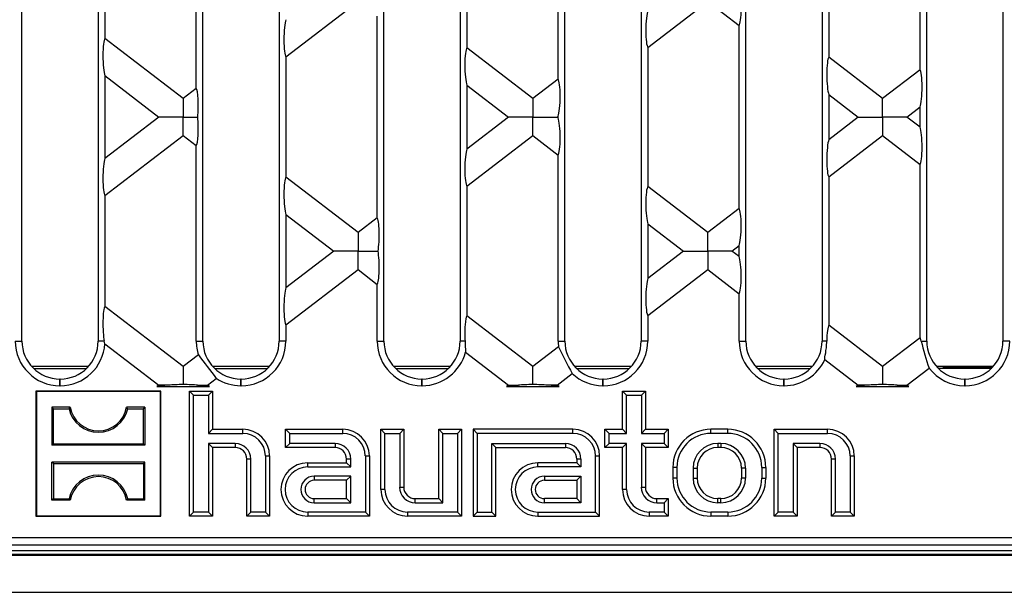
# Model space of a CAD drawing. Units: millimetres. Extents: x 56 to 3304, y 56 to 2320.
# Drawn here: x 1223 to 1352, y 420 to 496 of the extents above; entities that cross this region are included whole.
import ezdxf

# ---------------------------------------------------------------- set-up
doc = ezdxf.new("R2010")
doc.units = ezdxf.units.MM
doc.header["$LTSCALE"] = 8
doc.layers.add('HAURATON_PRODUCT_CONTOUR', color=7, linetype='Continuous', lineweight=25)

msp = doc.modelspace()

# ---------------------------------------------------------------- linework, layer by layer
at = {"layer": 'HAURATON_PRODUCT_CONTOUR'}
for p, q in [((1223.39, 453.33), (1223.39, 547.37)), ((1233.39, 547.37), (1233.39, 453.33)), ((1247.13, 453.33), (1247.13, 547.37)), ((1257.13, 547.37), (1257.13, 453.33)), ((1270.87, 453.33), (1270.87, 547.37)), ((1280.87, 547.37), (1280.87, 453.33)), ((1294.61, 453.33), (1294.61, 547.37)), ((1304.61, 547.37), (1304.61, 453.33)), ((1318.35, 453.33), (1318.35, 547.37)), ((1328.35, 547.37), (1328.35, 453.33)), ((1342.08, 453.33), (1342.08, 547.37)), ((1352.08, 547.37), (1352.08, 453.33)), ((1246.25, 486.5), (1246.25, 514.19)), ((1293.73, 487.73), (1293.73, 512.96)), ((1341.2, 488.96), (1341.2, 511.73)), ((1329.23, 510.09), (1329.23, 490.6)), ((1234.28, 507.63), (1234.28, 493.06)), ((1281.75, 508.86), (1281.75, 491.83)), ((1258.01, 490.65), (1267.48, 497.91)), ((1305.49, 491.88), (1313.35, 497.91)), ((1313.35, 497.91), (1317.47, 494.75)), ((1269.99, 469.52), (1269.99, 495.98)), ((1317.47, 470.75), (1317.47, 494.75)), ((1244.54, 485.19), (1234.28, 493.06)), ((1290.41, 485.19), (1281.75, 491.83)), ((1305.49, 491.88), (1305.49, 473.62)), ((1258.01, 490.65), (1258.01, 474.85)), ((1336.29, 485.19), (1329.23, 490.6)), ((1341.2, 488.96), (1336.29, 485.19)), ((1234.28, 488.18), (1234.28, 477.31)), ((1234.28, 488.18), (1241.36, 482.75)), ((1281.75, 486.95), (1281.75, 478.54)), ((1281.75, 486.95), (1287.23, 482.75)), ((1293.73, 487.73), (1290.41, 485.19)), ((1246.25, 486.5), (1244.54, 485.19)), ((1329.23, 485.72), (1329.23, 479.77)), ((1329.23, 485.72), (1333.1, 482.75)), ((1244.54, 485.19), (1244.54, 482.75)), ((1290.41, 485.19), (1290.41, 482.75)), ((1336.29, 482.75), (1336.29, 485.19)), ((1339.47, 482.75), (1341.2, 484.08)), ((1341.2, 481.41), (1341.2, 484.08)), ((1241.36, 482.75), (1234.28, 477.31)), ((1244.54, 482.75), (1241.36, 482.75)), ((1244.54, 482.75), (1246.45, 482.75)), ((1244.54, 480.31), (1244.54, 482.75)), ((1287.23, 482.75), (1281.75, 478.54)), ((1290.41, 482.75), (1287.23, 482.75)), ((1290.41, 482.75), (1293.59, 482.75)), ((1290.41, 480.31), (1290.41, 482.75)), ((1293.59, 482.75), (1293.73, 482.85)), ((1293.73, 482.64), (1293.59, 482.75)), ((1293.73, 482.64), (1293.73, 482.85)), ((1333.1, 482.75), (1329.23, 479.77)), ((1333.1, 482.75), (1336.29, 482.75)), ((1339.47, 482.75), (1336.29, 482.75)), ((1336.29, 482.75), (1336.29, 480.31)), ((1341.2, 481.41), (1339.47, 482.75)), ((1234.28, 472.43), (1244.54, 480.31)), ((1244.54, 480.31), (1246.25, 478.99)), ((1281.75, 473.66), (1290.41, 480.31)), ((1290.41, 480.31), (1293.73, 477.76)), ((1329.23, 474.89), (1336.29, 480.31)), ((1336.29, 480.31), (1341.2, 476.53)), ((1246.25, 453.33), (1246.25, 478.99)), ((1293.73, 453.33), (1293.73, 477.76)), ((1341.2, 453.76), (1341.2, 476.53)), ((1267.48, 467.59), (1258.01, 474.85)), ((1329.23, 474.89), (1329.23, 455.4)), ((1281.75, 473.66), (1281.75, 456.63)), ((1313.35, 467.59), (1305.49, 473.62)), ((1234.28, 472.43), (1234.28, 457.86)), ((1317.47, 470.75), (1313.35, 467.59)), ((1258.01, 469.97), (1258.01, 460.33)), ((1258.01, 469.97), (1264.29, 465.15)), ((1269.99, 469.52), (1267.48, 467.59)), ((1267.48, 467.59), (1267.48, 465.15)), ((1305.49, 468.74), (1305.49, 461.56)), ((1305.49, 468.74), (1310.17, 465.15)), ((1313.35, 465.15), (1313.35, 467.59)), ((1264.29, 465.15), (1258.01, 460.33)), ((1267.48, 465.15), (1264.29, 465.15)), ((1267.48, 465.15), (1270.11, 465.15)), ((1267.48, 462.71), (1267.48, 465.15)), ((1310.17, 465.15), (1305.49, 461.56)), ((1310.17, 465.15), (1313.35, 465.15)), ((1316.53, 465.15), (1313.35, 465.15)), ((1313.35, 465.15), (1313.35, 462.71)), ((1316.53, 465.15), (1317.47, 465.86)), ((1317.47, 464.43), (1316.53, 465.15)), ((1317.47, 464.43), (1317.47, 465.86)), ((1258.01, 455.45), (1267.48, 462.71)), ((1267.48, 462.71), (1269.99, 460.78)), ((1305.49, 456.68), (1313.35, 462.71)), ((1313.35, 462.71), (1317.47, 459.55)), ((1269.99, 453.33), (1269.99, 460.78)), ((1317.47, 453.33), (1317.47, 459.55)), ((1244.54, 449.99), (1234.28, 457.86)), ((1290.41, 449.99), (1281.75, 456.63)), ((1305.49, 456.68), (1305.49, 453.33)), ((1258.01, 455.45), (1258.01, 453.33)), ((1336.29, 449.99), (1329.23, 455.4)), ((1341.2, 453.76), (1336.29, 449.99)), ((1222.51, 453.33), (1223.39, 453.33)), ((1234.18, 453.33), (1233.39, 453.33)), ((1234.27, 452.99), (1241.36, 447.55)), ((1246.25, 453.33), (1247.13, 453.33)), ((1258.01, 453.33), (1257.13, 453.33)), ((1269.99, 453.33), (1270.87, 453.33)), ((1281.52, 453.33), (1280.87, 453.33)), ((1293.78, 452.57), (1290.41, 449.99)), ((1293.73, 453.33), (1294.61, 453.33)), ((1305.49, 453.33), (1304.61, 453.33)), ((1317.47, 453.33), (1318.35, 453.33)), ((1328.96, 453.33), (1328.35, 453.33)), ((1341.35, 453.33), (1342.08, 453.33)), ((1352.97, 453.33), (1352.08, 453.33)), ((1246.54, 451.52), (1244.54, 449.99)), ((1281.57, 451.89), (1287.23, 447.55)), ((1328.71, 450.92), (1333.1, 447.55)), ((1224.65, 450.02), (1232.13, 450.02)), ((1231.79, 449.67), (1225, 449.67)), ((1244.54, 449.99), (1244.54, 447.61)), ((1248.39, 450.02), (1255.87, 450.02)), ((1255.53, 449.67), (1248.73, 449.67)), ((1272.13, 450.02), (1279.61, 450.02)), ((1279.27, 449.67), (1272.47, 449.67)), ((1290.41, 447.61), (1290.41, 449.99)), ((1295.87, 450.02), (1303.35, 450.02)), ((1303.01, 449.67), (1296.21, 449.67)), ((1319.61, 450.02), (1327.09, 450.02)), ((1326.74, 449.67), (1319.95, 449.67)), ((1336.29, 449.99), (1336.29, 447.61)), ((1339.47, 447.55), (1342.39, 449.79)), ((1343.34, 450.02), (1350.82, 450.02)), ((1343.56, 449.79), (1350.61, 449.79)), ((1350.72, 449.9), (1344.22, 449.9)), ((1344.22, 449.9), (1344.22, 449.81)), ((1350.64, 449.81), (1344.22, 449.81)), ((1228.41, 448.35), (1228.37, 448.35)), ((1228.37, 447.46), (1228.37, 448.35)), ((1228.41, 447.46), (1228.41, 448.35)), ((1247.72, 447.55), (1248.88, 448.44)), ((1252.15, 448.35), (1252.11, 448.35)), ((1252.11, 447.46), (1252.11, 448.35)), ((1252.15, 447.46), (1252.15, 448.35)), ((1275.89, 448.35), (1275.85, 448.35)), ((1275.85, 447.46), (1275.85, 448.35)), ((1275.89, 447.46), (1275.89, 448.35)), ((1293.59, 447.55), (1295.57, 449.06)), ((1299.63, 448.35), (1299.59, 448.35)), ((1299.59, 447.46), (1299.59, 448.35)), ((1299.63, 447.46), (1299.63, 448.35)), ((1323.37, 448.35), (1323.33, 448.35)), ((1323.33, 447.46), (1323.33, 448.35)), ((1323.37, 447.46), (1323.37, 448.35)), ((1347.1, 448.35), (1347.06, 448.35)), ((1347.06, 447.46), (1347.06, 448.35)), ((1347.1, 447.46), (1347.1, 448.35)), ((1228.41, 447.46), (1228.37, 447.46)), ((1241.36, 447.55), (1241.1, 447.35)), ((1241.1, 447.35), (1247.98, 447.35)), ((1242.65, 447.55), (1241.36, 447.55)), ((1246.43, 447.55), (1247.72, 447.55)), ((1247.98, 447.35), (1247.72, 447.55)), ((1252.15, 447.46), (1252.11, 447.46)), ((1275.89, 447.46), (1275.85, 447.46)), ((1287.23, 447.55), (1286.97, 447.35)), ((1286.97, 447.35), (1293.85, 447.35)), ((1287.23, 447.55), (1288.52, 447.55)), ((1293.59, 447.55), (1292.31, 447.55)), ((1293.85, 447.35), (1293.59, 447.55)), ((1299.63, 447.46), (1299.59, 447.46)), ((1323.37, 447.46), (1323.33, 447.46)), ((1333.1, 447.55), (1332.84, 447.35)), ((1332.84, 447.35), (1339.73, 447.35)), ((1334.39, 447.55), (1333.1, 447.55)), ((1338.18, 447.55), (1339.47, 447.55)), ((1339.73, 447.35), (1339.47, 447.55)), ((1347.1, 447.46), (1347.06, 447.46)), ((1225.28, 446.69), (1225.22, 446.75)), ((1241.62, 446.75), (1225.22, 446.75)), ((1225.22, 446.75), (1225.22, 430.35)), ((1241.57, 446.69), (1225.28, 446.69)), ((1225.28, 446.69), (1225.28, 430.4)), ((1241.57, 446.69), (1241.62, 446.75)), ((1241.57, 430.4), (1241.57, 446.69)), ((1241.62, 430.35), (1241.62, 446.75)), ((1245.91, 446.21), (1245.37, 446.75)), ((1245.37, 430.35), (1245.37, 446.75)), ((1245.37, 446.75), (1248.37, 446.75)), ((1245.91, 430.88), (1245.91, 446.21)), ((1245.91, 446.21), (1247.84, 446.21)), ((1247.84, 446.21), (1248.37, 446.75)), ((1247.84, 446.21), (1247.84, 441.21)), ((1248.37, 446.75), (1248.37, 441.75)), ((1302.71, 446.21), (1302.17, 446.75)), ((1302.17, 441.75), (1302.17, 446.75)), ((1302.17, 446.75), (1305.17, 446.75)), ((1302.71, 441.21), (1302.71, 446.21)), ((1302.71, 446.21), (1304.64, 446.21)), ((1304.64, 446.21), (1305.17, 446.75)), ((1304.64, 446.21), (1304.64, 441.21)), ((1305.17, 446.75), (1305.17, 441.75)), ((1227.33, 444.64), (1227.33, 439.65)), ((1227.51, 444.45), (1227.33, 444.64)), ((1229.73, 444.64), (1227.33, 444.64)), ((1227.51, 439.84), (1227.51, 444.45)), ((1227.51, 444.45), (1229.57, 444.45)), ((1229.57, 444.45), (1229.73, 444.64)), ((1237.27, 444.45), (1237.12, 444.64)), ((1239.52, 444.64), (1237.12, 444.64)), ((1237.27, 444.45), (1239.33, 444.45)), ((1239.33, 444.45), (1239.52, 444.64)), ((1239.33, 439.84), (1239.33, 444.45)), ((1239.52, 444.64), (1239.52, 439.65)), ((1247.84, 441.21), (1248.37, 441.75)), ((1248.37, 441.75), (1252.37, 441.75)), ((1252.37, 441.21), (1252.37, 441.75)), ((1258.51, 441.21), (1257.97, 441.75)), ((1257.97, 441.75), (1265.47, 441.75)), ((1257.97, 439.35), (1257.97, 441.75)), ((1265.47, 441.21), (1265.47, 441.75)), ((1271.01, 441.21), (1270.47, 441.75)), ((1270.47, 441.75), (1273.47, 441.75)), ((1270.47, 433.85), (1270.47, 441.75)), ((1272.94, 441.21), (1273.47, 441.75)), ((1273.47, 441.75), (1273.47, 434.15)), ((1278.61, 441.21), (1278.07, 441.75)), ((1278.07, 441.75), (1281.07, 441.75)), ((1278.07, 432.65), (1278.07, 441.75)), ((1280.54, 441.21), (1281.07, 441.75)), ((1281.07, 441.75), (1281.07, 430.35)), ((1283.11, 441.21), (1282.57, 441.75)), ((1282.57, 441.75), (1282.57, 430.35)), ((1295.67, 441.75), (1282.57, 441.75)), ((1295.67, 441.21), (1295.67, 441.75)), ((1300.41, 441.21), (1299.87, 441.75)), ((1299.87, 439.35), (1299.87, 441.75)), ((1299.87, 441.75), (1302.17, 441.75)), ((1302.71, 441.21), (1302.17, 441.75)), ((1304.64, 441.21), (1305.17, 441.75)), ((1305.17, 441.75), (1308.17, 441.75)), ((1307.64, 441.21), (1308.17, 441.75)), ((1308.17, 441.75), (1308.17, 439.35)), ((1315.97, 441.75), (1313.77, 441.75)), ((1313.77, 441.21), (1313.77, 441.75)), ((1315.97, 441.21), (1315.97, 441.75)), ((1322.61, 441.21), (1322.07, 441.75)), ((1322.07, 441.75), (1329.07, 441.75)), ((1322.07, 430.35), (1322.07, 441.75)), ((1329.07, 441.21), (1329.07, 441.75)), ((1247.84, 441.21), (1252.37, 441.21)), ((1258.51, 441.21), (1265.47, 441.21)), ((1258.51, 439.88), (1258.51, 441.21)), ((1271.01, 441.21), (1272.94, 441.21)), ((1271.01, 433.85), (1271.01, 441.21)), ((1272.94, 441.21), (1272.94, 434.15)), ((1278.61, 441.21), (1280.54, 441.21)), ((1278.61, 432.11), (1278.61, 441.21)), ((1280.54, 441.21), (1280.54, 430.88)), ((1283.11, 441.21), (1283.11, 430.88)), ((1295.67, 441.21), (1283.11, 441.21)), ((1300.41, 439.88), (1300.41, 441.21)), ((1300.41, 441.21), (1302.71, 441.21)), ((1304.64, 441.21), (1307.64, 441.21)), ((1307.64, 441.21), (1307.64, 439.88)), ((1315.97, 441.21), (1313.77, 441.21)), ((1322.61, 441.21), (1329.07, 441.21)), ((1322.61, 430.88), (1322.61, 441.21)), ((1227.51, 439.84), (1227.33, 439.65)), ((1239.52, 439.65), (1227.33, 439.65)), ((1227.51, 439.84), (1239.33, 439.84)), ((1239.33, 439.84), (1239.52, 439.65)), ((1251.37, 439.88), (1247.84, 439.88)), ((1247.84, 439.88), (1247.84, 430.88)), ((1247.84, 439.88), (1248.37, 439.35)), ((1248.37, 439.35), (1248.37, 430.35)), ((1251.37, 439.35), (1248.37, 439.35)), ((1251.37, 439.88), (1251.37, 439.35)), ((1258.51, 439.88), (1257.97, 439.35)), ((1264.47, 439.35), (1257.97, 439.35)), ((1264.47, 439.88), (1258.51, 439.88)), ((1264.47, 439.88), (1264.47, 439.35)), ((1285.04, 439.88), (1294.67, 439.88)), ((1285.04, 430.88), (1285.04, 439.88)), ((1285.04, 439.88), (1285.57, 439.35)), ((1285.57, 430.35), (1285.57, 439.35)), ((1285.57, 439.35), (1294.67, 439.35)), ((1294.67, 439.88), (1294.67, 439.35)), ((1300.41, 439.88), (1299.87, 439.35)), ((1302.17, 439.35), (1299.87, 439.35)), ((1302.71, 439.88), (1300.41, 439.88)), ((1302.71, 439.88), (1302.17, 439.35)), ((1302.17, 433.85), (1302.17, 439.35)), ((1302.71, 433.85), (1302.71, 439.88)), ((1307.64, 439.88), (1304.64, 439.88)), ((1304.64, 439.88), (1304.64, 434.15)), ((1304.64, 439.88), (1305.17, 439.35)), ((1308.17, 439.35), (1305.17, 439.35)), ((1305.17, 439.35), (1305.17, 434.15)), ((1307.64, 439.88), (1308.17, 439.35)), ((1315.07, 439.88), (1314.67, 439.88)), ((1314.67, 439.88), (1314.67, 439.35)), ((1315.07, 439.35), (1314.67, 439.35)), ((1315.07, 439.88), (1315.07, 439.35)), ((1328.07, 439.88), (1324.54, 439.88)), ((1324.54, 439.88), (1324.54, 430.88)), ((1324.54, 439.88), (1325.07, 439.35)), ((1328.07, 439.35), (1325.07, 439.35)), ((1325.07, 439.35), (1325.07, 430.35)), ((1328.07, 439.88), (1328.07, 439.35)), ((1255.34, 438.25), (1255.34, 430.88)), ((1255.34, 438.25), (1255.87, 438.25)), ((1255.87, 438.25), (1255.87, 430.35)), ((1268.44, 438.25), (1268.44, 430.88)), ((1268.44, 438.25), (1268.97, 438.25)), ((1268.97, 438.25), (1268.97, 430.35)), ((1298.64, 430.88), (1298.64, 438.25)), ((1298.64, 438.25), (1299.17, 438.25)), ((1299.17, 430.35), (1299.17, 438.25)), ((1332.04, 438.25), (1332.04, 430.88)), ((1332.04, 438.25), (1332.57, 438.25)), ((1332.57, 438.25), (1332.57, 430.35)), ((1227.51, 437.25), (1227.33, 437.44)), ((1227.33, 432.45), (1227.33, 437.44)), ((1239.52, 437.44), (1227.33, 437.44)), ((1227.51, 437.25), (1227.51, 432.64)), ((1227.51, 437.25), (1239.33, 437.25)), ((1239.33, 437.25), (1239.52, 437.44)), ((1239.33, 437.25), (1239.33, 432.64)), ((1239.52, 432.45), (1239.52, 437.44)), ((1252.87, 430.35), (1252.87, 437.85)), ((1253.41, 437.85), (1252.87, 437.85)), ((1253.41, 430.88), (1253.41, 437.85)), ((1260.87, 437.35), (1265.97, 437.35)), ((1260.87, 436.81), (1260.87, 437.35)), ((1260.87, 436.81), (1266.51, 436.81)), ((1265.97, 437.35), (1265.97, 437.85)), ((1266.51, 437.85), (1265.97, 437.85)), ((1266.51, 436.81), (1265.97, 437.35)), ((1266.51, 436.81), (1266.51, 437.85)), ((1296.17, 437.35), (1291.07, 437.35)), ((1291.07, 436.81), (1291.07, 437.35)), ((1296.71, 436.81), (1291.07, 436.81)), ((1296.17, 437.85), (1296.17, 437.35)), ((1296.71, 437.85), (1296.17, 437.85)), ((1296.71, 436.81), (1296.17, 437.35)), ((1296.71, 437.85), (1296.71, 436.81)), ((1308.77, 436.75), (1308.77, 435.35)), ((1309.31, 436.75), (1308.77, 436.75)), ((1309.31, 436.75), (1309.31, 435.35)), ((1311.44, 436.65), (1311.44, 435.35)), ((1311.44, 436.65), (1311.97, 436.65)), ((1311.97, 436.65), (1311.97, 435.35)), ((1317.77, 436.65), (1317.77, 435.35)), ((1318.31, 436.65), (1317.77, 436.65)), ((1318.31, 436.65), (1318.31, 435.35)), ((1320.44, 436.75), (1320.44, 435.35)), ((1320.44, 436.75), (1320.97, 436.75)), ((1320.97, 436.75), (1320.97, 435.35)), ((1329.57, 430.35), (1329.57, 437.85)), ((1330.11, 437.85), (1329.57, 437.85)), ((1330.11, 430.88), (1330.11, 437.85)), ((1266.51, 435.58), (1261.72, 435.58)), ((1261.72, 435.58), (1261.72, 435.05)), ((1266.51, 435.58), (1265.97, 435.05)), ((1266.51, 432.11), (1266.51, 435.58)), ((1291.92, 435.58), (1296.71, 435.58)), ((1291.92, 435.58), (1291.92, 435.05)), ((1296.71, 435.58), (1296.17, 435.05)), ((1296.71, 435.58), (1296.71, 432.11)), ((1309.31, 435.35), (1308.77, 435.35)), ((1311.44, 435.35), (1311.97, 435.35)), ((1318.31, 435.35), (1317.77, 435.35)), ((1320.44, 435.35), (1320.97, 435.35)), ((1265.97, 435.05), (1261.72, 435.05)), ((1265.97, 432.65), (1265.97, 435.05)), ((1272.94, 434.15), (1273.47, 434.15)), ((1291.92, 435.05), (1296.17, 435.05)), ((1296.17, 435.05), (1296.17, 432.65)), ((1304.64, 434.15), (1305.17, 434.15)), ((1271.01, 433.85), (1270.47, 433.85)), ((1302.71, 433.85), (1302.17, 433.85)), ((1227.51, 432.64), (1227.33, 432.45)), ((1229.73, 432.45), (1227.33, 432.45)), ((1227.51, 432.64), (1229.57, 432.64)), ((1229.57, 432.64), (1229.73, 432.45)), ((1237.27, 432.64), (1237.12, 432.45)), ((1239.52, 432.45), (1237.12, 432.45)), ((1237.27, 432.64), (1239.33, 432.64)), ((1239.33, 432.64), (1239.52, 432.45)), ((1261.72, 432.65), (1265.97, 432.65)), ((1261.72, 432.11), (1261.72, 432.65)), ((1261.72, 432.11), (1266.51, 432.11)), ((1266.51, 432.11), (1265.97, 432.65)), ((1274.97, 432.65), (1278.07, 432.65)), ((1274.97, 432.11), (1274.97, 432.65)), ((1274.97, 432.11), (1278.61, 432.11)), ((1278.61, 432.11), (1278.07, 432.65)), ((1296.17, 432.65), (1291.92, 432.65)), ((1291.92, 432.11), (1291.92, 432.65)), ((1296.71, 432.11), (1291.92, 432.11)), ((1296.71, 432.11), (1296.17, 432.65)), ((1306.67, 432.65), (1308.17, 432.65)), ((1306.67, 432.11), (1306.67, 432.65)), ((1306.67, 432.11), (1307.64, 432.11)), ((1307.64, 432.11), (1308.17, 432.65)), ((1307.64, 432.11), (1307.64, 430.88)), ((1308.17, 432.65), (1308.17, 430.35)), ((1315.07, 432.65), (1314.67, 432.65)), ((1314.67, 432.11), (1314.67, 432.65)), ((1315.07, 432.11), (1314.67, 432.11)), ((1315.07, 432.11), (1315.07, 432.65)), ((1225.28, 430.4), (1225.22, 430.35)), ((1225.22, 430.35), (1241.62, 430.35)), ((1225.28, 430.4), (1241.57, 430.4)), ((1241.57, 430.4), (1241.62, 430.35)), ((1245.91, 430.88), (1245.37, 430.35)), ((1248.37, 430.35), (1245.37, 430.35)), ((1247.84, 430.88), (1245.91, 430.88)), ((1247.84, 430.88), (1248.37, 430.35)), ((1253.41, 430.88), (1252.87, 430.35)), ((1255.87, 430.35), (1252.87, 430.35)), ((1255.34, 430.88), (1253.41, 430.88)), ((1255.34, 430.88), (1255.87, 430.35)), ((1268.44, 430.88), (1260.87, 430.88)), ((1260.87, 430.88), (1260.87, 430.35)), ((1268.97, 430.35), (1260.87, 430.35)), ((1268.44, 430.88), (1268.97, 430.35)), ((1280.54, 430.88), (1273.97, 430.88)), ((1273.97, 430.88), (1273.97, 430.35)), ((1281.07, 430.35), (1273.97, 430.35)), ((1280.54, 430.88), (1281.07, 430.35)), ((1283.11, 430.88), (1282.57, 430.35)), ((1282.57, 430.35), (1285.57, 430.35)), ((1283.11, 430.88), (1285.04, 430.88)), ((1285.04, 430.88), (1285.57, 430.35)), ((1291.07, 430.88), (1298.64, 430.88)), ((1291.07, 430.88), (1291.07, 430.35)), ((1291.07, 430.35), (1299.17, 430.35)), ((1298.64, 430.88), (1299.17, 430.35)), ((1307.64, 430.88), (1305.67, 430.88)), ((1305.67, 430.88), (1305.67, 430.35)), ((1308.17, 430.35), (1305.67, 430.35)), ((1307.64, 430.88), (1308.17, 430.35)), ((1315.97, 430.88), (1313.77, 430.88)), ((1313.77, 430.88), (1313.77, 430.35)), ((1315.97, 430.35), (1313.77, 430.35)), ((1315.97, 430.88), (1315.97, 430.35)), ((1322.61, 430.88), (1322.07, 430.35)), ((1325.07, 430.35), (1322.07, 430.35)), ((1324.54, 430.88), (1322.61, 430.88)), ((1324.54, 430.88), (1325.07, 430.35)), ((1330.11, 430.88), (1329.57, 430.35)), ((1332.57, 430.35), (1329.57, 430.35)), ((1332.04, 430.88), (1330.11, 430.88)), ((1332.04, 430.88), (1332.57, 430.35)), ((1184.91, 427.53), (1533.54, 427.53)), ((1533.54, 426.53), (1184.91, 426.53)), ((610.22, 425.22), (1608.22, 425.22)), ((1111.7, 425.85), (1606.75, 425.85)), ((1181.22, 425.35), (1537.22, 425.35)), ((610.22, 420.35), (1608.22, 420.35))]:
    msp.add_line(p, q, dxfattribs=at)
at = {"layer": 'HAURATON_PRODUCT_CONTOUR', "flags": 128}
for points in [[(1234.27, 452.99), (1234.23, 453.13), (1234.18, 453.33)], [(1328.71, 450.92), (1328.71, 451.06), (1328.73, 451.26), (1328.77, 451.49), (1328.82, 451.77), (1328.86, 452.08), (1328.91, 452.43), (1328.94, 452.81), (1328.96, 453.2), (1328.96, 453.33)]]:
    msp.add_lwpolyline(points, dxfattribs=at)
at = {"layer": 'HAURATON_PRODUCT_CONTOUR'}
for centre, radius, start, end in [((1228.37, 453.33), 5.86, 180, 270), ((1228.37, 453.33), 4.98, 180, 270), ((1228.41, 453.33), 4.98, 270, 0), ((1228.41, 453.33), 5.86, 270, 356.6878), ((1252.11, 453.33), 5.86, 180, 197.949), ((1252.11, 453.33), 4.98, 180, 270), ((1252.15, 453.33), 5.86, 270, 0), ((1252.15, 453.33), 4.98, 270, 0), ((1275.85, 453.33), 5.86, 180, 270), ((1275.85, 453.33), 4.98, 180, 270), ((1275.89, 453.33), 4.98, 270, 0), ((1446.32, 458.75), 164.89, 181.886, 182.3861), ((1299.59, 453.33), 5.86, 180, 187.4292), ((1388.33, 498.66), 105.19, 205.9857, 208.1309), ((1299.59, 453.33), 4.98, 180, 270), ((1299.63, 453.33), 5.86, 270, 0), ((1299.63, 453.33), 4.98, 270, 0), ((1323.33, 453.33), 5.86, 180, 270), ((1323.33, 453.33), 4.98, 180, 270), ((1323.37, 453.33), 4.98, 270, 0), ((1371.2, 460.21), 30.63, 192.9812, 199.8821), ((1347.06, 453.33), 4.98, 180, 270), ((1347.1, 453.33), 5.86, 270, 0), ((1347.1, 453.33), 4.98, 270, 0), ((1426.57, 585.94), 224.68, 216.7465, 217.7342), ((1275.89, 453.33), 5.86, 270, 345.7961), ((1323.37, 453.33), 5.86, 270, 335.7416), ((1347.06, 453.33), 5.86, 217.1127, 270), ((1252.11, 453.33), 5.86, 236.5316, 270), ((1299.59, 453.33), 5.86, 226.6874, 270), ((1233.42, 445.3), 3.94, 192.4227, 347.5773), ((1233.42, 445.3), 3.75, 190.1108, 349.8892), ((1252.37, 438.25), 3.5, 0, 90), ((1265.47, 438.25), 3.5, 0, 90), ((1295.67, 438.25), 3.5, 0, 90), ((1313.77, 436.75), 5, 90, 180), ((1315.97, 436.75), 5, 0, 90), ((1329.07, 438.25), 3.5, 0, 90), ((1252.37, 438.25), 2.96, 0, 90), ((1265.47, 438.25), 2.96, 0, 90), ((1295.67, 438.25), 2.96, 0, 90), ((1313.77, 436.75), 4.46, 90, 180), ((1315.97, 436.75), 4.46, 0, 90), ((1329.07, 438.25), 2.96, 0, 90), ((1251.37, 437.85), 2.04, 0, 90), ((1251.37, 437.85), 1.5, 0, 90), ((1264.47, 437.85), 2.04, 0, 90), ((1264.47, 437.85), 1.5, 0, 90), ((1294.67, 437.85), 2.04, 0, 90), ((1294.67, 437.85), 1.5, 0, 90), ((1314.67, 436.65), 3.24, 90, 180), ((1314.67, 436.65), 2.7, 90, 180), ((1315.07, 436.65), 3.24, 0, 90), ((1315.07, 436.65), 2.7, 0, 90), ((1328.07, 437.85), 2.04, 0, 90), ((1328.07, 437.85), 1.5, 0, 90), ((1260.87, 433.85), 3.5, 90, 270), ((1260.87, 433.85), 2.96, 90, 270), ((1291.07, 433.85), 3.5, 90, 270), ((1291.07, 433.85), 2.96, 90, 270), ((1233.42, 431.79), 3.94, 12.4227, 167.5773), ((1233.42, 431.79), 3.75, 10.1108, 169.8892), ((1261.72, 433.85), 1.74, 90, 270), ((1291.92, 433.85), 1.74, 90, 270), ((1313.77, 435.35), 5, 180, 270), ((1313.77, 435.35), 4.46, 180, 270), ((1314.67, 435.35), 3.24, 180, 270), ((1314.67, 435.35), 2.7, 180, 270), ((1315.07, 435.35), 3.24, 270, 0), ((1315.07, 435.35), 2.7, 270, 0), ((1315.97, 435.35), 4.46, 270, 0), ((1315.97, 435.35), 5, 270, 0), ((1261.72, 433.85), 1.2, 90, 270), ((1274.97, 434.15), 2.04, 180, 270), ((1274.97, 434.15), 1.5, 180, 270), ((1291.92, 433.85), 1.2, 90, 270), ((1306.67, 434.15), 2.04, 180, 270), ((1306.67, 434.15), 1.5, 180, 270), ((1273.97, 433.85), 3.5, 180, 270), ((1273.97, 433.85), 2.96, 180, 270), ((1305.67, 433.85), 3.5, 180, 270), ((1305.67, 433.85), 2.96, 180, 270)]:
    msp.add_arc(centre, radius, start, end, dxfattribs=at)
for centre, major_axis, ratio, start_param, end_param in [((1317.38, 497.26), (-0.04, 2.54), 0.138265, 3.285249, 5.921481), ((1305.58, 494.38), (0.04, 2.54), 0.138265, 0.361704, 2.997937), ((1258.1, 493.15), (0.04, 2.54), 0.138265, 0.361704, 2.997937), ((1234.36, 490.55), (-0.04, 2.54), 0.138265, 0.143656, 2.779888), ((1281.84, 489.32), (-0.04, 2.54), 0.138265, 0.143656, 2.779888), ((1329.32, 488.09), (-0.04, 2.54), 0.138265, 0.143656, 2.779888), ((1341.11, 486.45), (0.04, 2.54), 0.138265, 3.503297, 6.139529), ((1293.64, 485.22), (0.04, 2.54), 0.138265, 3.503297, 6.139529), ((1246.16, 483.99), (0.04, 2.54), 0.138265, 4.200669, 6.139529), ((1246.16, 481.5), (-0.04, 2.54), 0.138265, 3.285249, 5.224109), ((1293.64, 480.27), (-0.04, 2.54), 0.138265, 3.285249, 5.921481), ((1341.11, 479.04), (-0.04, 2.54), 0.138265, 3.285249, 5.921481), ((1329.32, 477.4), (0.04, 2.54), 0.138265, 0.361704, 2.997937), ((1281.84, 476.17), (0.04, 2.54), 0.138265, 0.361704, 2.997937), ((1234.36, 474.94), (0.04, 2.54), 0.138265, 0.361704, 2.997937), ((1258.1, 472.34), (-0.04, 2.54), 0.138265, 0.143656, 2.779888), ((1305.58, 471.11), (-0.04, 2.54), 0.138265, 0.143656, 2.779888), ((1317.38, 468.24), (0.04, 2.54), 0.138265, 3.503297, 6.139529), ((1269.9, 467.01), (0.04, 2.54), 0.138265, 3.890306, 6.139529), ((1269.9, 463.29), (-0.04, 2.54), 0.138265, 3.285249, 5.534472), ((1317.38, 462.06), (-0.04, 2.54), 0.138265, 3.285249, 5.921481), ((1305.58, 459.18), (0.04, 2.54), 0.138265, 0.361704, 2.997937), ((1258.1, 457.95), (0.04, 2.54), 0.138265, 0.361704, 2.997937), ((1234.36, 455.35), (-0.04, 2.54), 0.138265, 0.143656, 2.495162), ((1281.84, 454.12), (-0.04, 2.54), 0.138265, 0.143656, 1.888659), ((1329.32, 452.89), (-0.04, 2.54), 0.138265, 0.143656, 1.397417), ((1341.11, 451.25), (0.04, 2.54), 0.138265, 5.672835, 6.139529), ((1244.16, 447.26), (3.32, 0.05), 0.105258, 2.044626, 2.748357), ((1244.91, 447.26), (3.32, -0.05), 0.105258, 1.685813, 2.325736), ((1244.16, 447.26), (3.32, 0.05), 0.105258, 0.815856, 1.45578), ((1244.91, 447.26), (3.32, -0.05), 0.105258, 0.393235, 1.096967), ((1290.04, 447.26), (3.32, 0.05), 0.105258, 2.044626, 2.748357), ((1290.79, 447.26), (3.32, -0.05), 0.105258, 1.685813, 2.325736), ((1290.04, 447.26), (3.32, 0.05), 0.105258, 0.815856, 1.45578), ((1290.79, 447.26), (3.32, -0.05), 0.105258, 0.393235, 1.096967), ((1335.91, 447.26), (3.32, 0.05), 0.105258, 2.044626, 2.748357), ((1336.66, 447.26), (3.32, -0.05), 0.105258, 1.685813, 2.325736), ((1335.91, 447.26), (3.32, 0.05), 0.105258, 0.815856, 1.45578), ((1336.66, 447.26), (3.32, -0.05), 0.105258, 0.393235, 1.096967)]:
    msp.add_ellipse(centre, major_axis=major_axis, ratio=ratio, start_param=start_param, end_param=end_param, dxfattribs=at)

doc.saveas('drawing.dxf')
